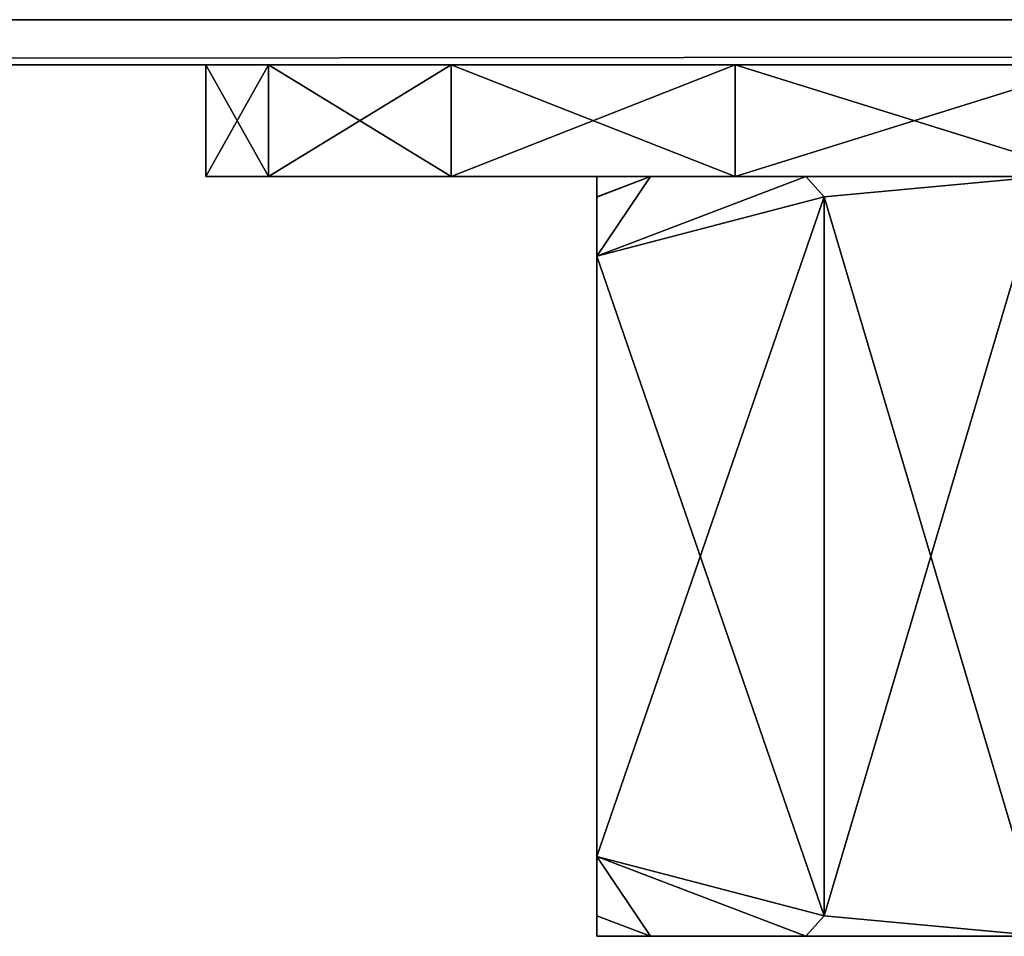
# Model space of a CAD drawing. Units: inches. Extents: x -14 to 596, y 232 to 613.
# Drawn here: x 150 to 158, y 298 to 306 of the extents above; entities that cross this region are included whole.
import ezdxf

# ---------------------------------------------------------------- set-up
doc = ezdxf.new("R2010")
doc.units = ezdxf.units.IN
doc.header["$MEASUREMENT"] = 0
doc.layers.add('1545', color=7, linetype='Continuous')

msp = doc.modelspace()

# ---------------------------------------------------------------- linework, layer by layer
at = {"layer": '1545', "linetype": 'Continuous'}
for points in [[(276.0933, 305.9987, 209.5397), (84.0933, 305.9987, 209.5397), (276.0933, 307.9987, 209.5397), (276.0933, 305.9987, 209.5397)], [(276.0933, 307.9987, 209.5397), (84.0933, 305.9987, 209.5397), (84.0933, 307.9987, 209.5397), (276.0933, 307.9987, 209.5397)], [(261.0933, 305.9987, 238.7397), (113.0933, 305.9987, 238.7397), (261.0933, 307.9987, 238.7397), (261.0933, 305.9987, 238.7397)], [(113.0933, 305.9987, 238.7397), (113.0933, 307.9987, 238.7397), (261.0933, 307.9987, 238.7397), (113.0933, 305.9987, 238.7397)], [(113.0933, 305.9987, 229.7397), (261.0933, 305.9987, 229.7397), (113.0933, 307.9987, 229.7397), (113.0933, 305.9987, 229.7397)], [(261.0933, 305.9987, 229.7397), (261.0933, 307.9987, 229.7397), (113.0933, 307.9987, 229.7397), (261.0933, 305.9987, 229.7397)], [(91.0933, 307.5013, 273.1378), (91.0933, 306.4006, 272.0371), (491.0933, 307.5013, 273.1378), (91.0933, 307.5013, 273.1378)], [(91.0933, 306.4006, 272.0371), (491.0933, 306.4006, 272.0371), (491.0933, 307.5013, 273.1378), (91.0933, 306.4006, 272.0371)], [(91.0933, 305.9987, 270.5397), (491.0933, 305.9987, 270.5397), (491.0933, 306.4006, 272.0371), (91.0933, 305.9987, 270.5397)], [(91.0933, 306.4006, 272.0371), (91.0933, 305.9987, 270.5397), (491.0933, 306.4006, 272.0371), (91.0933, 306.4006, 272.0371)], [(84.0933, 305.9987, 209.5397), (276.0933, 305.9987, 209.5397), (113.0933, 305.9987, 229.7397), (84.0933, 305.9987, 209.5397)], [(469.0933, 305.9987, 238.7397), (491.0933, 305.9987, 269.5397), (91.0933, 305.9987, 270.5397), (469.0933, 305.9987, 238.7397)], [(91.0933, 305.9987, 270.5397), (491.0933, 305.9987, 269.5397), (491.0933, 305.9987, 270.5397), (91.0933, 305.9987, 270.5397)], [(113.0933, 305.9987, 238.7397), (261.0933, 305.9987, 238.7397), (91.0933, 305.9987, 270.5397), (113.0933, 305.9987, 238.7397)], [(261.0933, 305.9987, 238.7397), (287.1978, 305.9987, 234.7908), (91.0933, 305.9987, 270.5397), (261.0933, 305.9987, 238.7397)], [(321.0933, 305.9987, 238.7397), (469.0933, 305.9987, 238.7397), (91.0933, 305.9987, 270.5397), (321.0933, 305.9987, 238.7397)], [(318.8422, 305.9987, 238.1353), (321.0933, 305.9987, 238.7397), (91.0933, 305.9987, 270.5397), (318.8422, 305.9987, 238.1353)], [(317.1978, 305.9987, 236.4908), (318.8422, 305.9987, 238.1353), (91.0933, 305.9987, 270.5397), (317.1978, 305.9987, 236.4908)], [(316.5933, 305.9987, 234.2397), (317.1978, 305.9987, 236.4908), (91.0933, 305.9987, 270.5397), (316.5933, 305.9987, 234.2397)], [(291.0933, 305.9987, 237.0397), (316.5933, 305.9987, 234.2397), (91.0933, 305.9987, 270.5397), (291.0933, 305.9987, 237.0397)], [(288.8422, 305.9987, 236.4353), (291.0933, 305.9987, 237.0397), (91.0933, 305.9987, 270.5397), (288.8422, 305.9987, 236.4353)], [(287.1978, 305.9987, 234.7908), (288.8422, 305.9987, 236.4353), (91.0933, 305.9987, 270.5397), (287.1978, 305.9987, 234.7908)], [(113.0933, 305.9987, 229.7397), (276.0933, 305.9987, 209.5397), (261.0933, 305.9987, 229.7397), (113.0933, 305.9987, 229.7397)], [(151.3091, 305.9987, 234.2397), (151.8718, 305.9987, 237.7929), (151.8718, 305.9987, 230.6865), (151.3091, 305.9987, 234.2397)], [(151.8718, 304.9987, 230.6865), (151.3091, 304.9987, 234.2397), (151.8718, 305.9987, 230.6865), (151.8718, 304.9987, 230.6865)], [(151.3091, 304.9987, 234.2397), (151.8718, 304.9987, 237.7929), (151.3091, 305.9987, 234.2397), (151.3091, 304.9987, 234.2397)], [(151.3091, 304.9987, 234.2397), (151.3091, 305.9987, 234.2397), (151.8718, 305.9987, 230.6865), (151.3091, 304.9987, 234.2397)], [(151.8718, 304.9987, 237.7929), (151.8718, 305.9987, 237.7929), (151.3091, 305.9987, 234.2397), (151.8718, 304.9987, 237.7929)], [(151.8718, 305.9987, 237.7929), (153.5053, 305.9987, 240.999), (151.8718, 305.9987, 230.6865), (151.8718, 305.9987, 237.7929)], [(151.8718, 305.9987, 230.6865), (153.5053, 305.9987, 240.999), (153.5053, 305.9987, 227.4805), (151.8718, 305.9987, 230.6865)], [(153.5053, 304.9987, 227.4805), (151.8718, 304.9987, 230.6865), (153.5053, 305.9987, 227.4805), (153.5053, 304.9987, 227.4805)], [(151.8718, 304.9987, 230.6865), (151.8718, 305.9987, 230.6865), (153.5053, 305.9987, 227.4805), (151.8718, 304.9987, 230.6865)], [(151.8718, 304.9987, 237.7929), (153.5053, 304.9987, 240.999), (151.8718, 305.9987, 237.7929), (151.8718, 304.9987, 237.7929)], [(153.5053, 304.9987, 240.999), (153.5053, 305.9987, 240.999), (151.8718, 305.9987, 237.7929), (153.5053, 304.9987, 240.999)], [(153.5053, 305.9987, 240.999), (156.0498, 305.9987, 243.5435), (153.5053, 305.9987, 227.4805), (153.5053, 305.9987, 240.999)], [(153.5053, 305.9987, 227.4805), (156.0498, 305.9987, 243.5435), (156.0498, 305.9987, 224.9359), (153.5053, 305.9987, 227.4805)], [(156.0498, 304.9987, 224.9359), (153.5053, 304.9987, 227.4805), (156.0498, 305.9987, 224.9359), (156.0498, 304.9987, 224.9359)], [(153.5053, 304.9987, 227.4805), (153.5053, 305.9987, 227.4805), (156.0498, 305.9987, 224.9359), (153.5053, 304.9987, 227.4805)], [(153.5053, 304.9987, 240.999), (156.0498, 304.9987, 243.5435), (153.5053, 305.9987, 240.999), (153.5053, 304.9987, 240.999)], [(156.0498, 304.9987, 243.5435), (156.0498, 305.9987, 243.5435), (153.5053, 305.9987, 240.999), (156.0498, 304.9987, 243.5435)], [(159.2559, 305.9987, 245.177), (158.7092, 305.9987, 234.2397), (156.0498, 305.9987, 224.9359), (159.2559, 305.9987, 245.177)], [(156.0498, 305.9987, 224.9359), (158.7092, 305.9987, 234.2397), (159.2559, 305.9987, 223.3024), (156.0498, 305.9987, 224.9359)], [(156.0498, 305.9987, 243.5435), (159.2559, 305.9987, 245.177), (156.0498, 305.9987, 224.9359), (156.0498, 305.9987, 243.5435)], [(159.2559, 304.9987, 223.3024), (156.0498, 304.9987, 224.9359), (159.2559, 305.9987, 223.3024), (159.2559, 304.9987, 223.3024)], [(156.0498, 304.9987, 224.9359), (156.0498, 305.9987, 224.9359), (159.2559, 305.9987, 223.3024), (156.0498, 304.9987, 224.9359)], [(156.0498, 304.9987, 243.5435), (159.2559, 304.9987, 245.177), (156.0498, 305.9987, 243.5435), (156.0498, 304.9987, 243.5435)], [(159.2559, 304.9987, 245.177), (159.2559, 305.9987, 245.177), (156.0498, 305.9987, 243.5435), (159.2559, 304.9987, 245.177)], [(151.3091, 304.9987, 234.2397), (151.8718, 304.9987, 230.6865), (151.8718, 304.9987, 237.7929), (151.3091, 304.9987, 234.2397)], [(151.8718, 304.9987, 230.6865), (153.5053, 304.9987, 227.4805), (151.8718, 304.9987, 237.7929), (151.8718, 304.9987, 230.6865)], [(151.8718, 304.9987, 237.7929), (153.5053, 304.9987, 227.4805), (153.5053, 304.9987, 240.999), (151.8718, 304.9987, 237.7929)], [(153.5053, 304.9987, 227.4805), (156.0498, 304.9987, 224.9359), (153.5053, 304.9987, 240.999), (153.5053, 304.9987, 227.4805)], [(153.5053, 304.9987, 240.999), (156.0498, 304.9987, 224.9359), (156.0498, 304.9987, 243.5435), (153.5053, 304.9987, 240.999)], [(154.8091, 304.9987, 234.2397), (155.2917, 304.9987, 236.9762), (155.2917, 304.9987, 231.5032), (154.8091, 304.9987, 234.2397)], [(154.8091, 304.9987, 234.2397), (154.8091, 298.1987, 234.2397), (154.8091, 298.3817, 236.514), (154.8091, 304.9987, 234.2397)], [(154.8091, 298.1987, 234.2397), (154.8091, 304.9987, 234.2397), (154.8091, 304.8143, 231.9564), (154.8091, 298.1987, 234.2397)], [(154.8091, 304.9987, 234.2397), (154.8091, 298.3817, 236.514), (154.8091, 304.8157, 236.514), (154.8091, 304.9987, 234.2397)], [(156.6807, 304.9987, 239.3819), (155.2917, 304.9987, 236.9762), (154.8091, 304.2842, 238.8585), (156.6807, 304.9987, 239.3819)], [(156.6807, 304.9987, 239.3819), (154.8091, 304.2842, 238.8585), (156.8457, 304.8168, 240.0344), (156.6807, 304.9987, 239.3819)], [(155.2917, 304.9987, 236.9762), (154.8091, 304.9987, 234.2397), (154.8091, 304.8157, 236.514), (155.2917, 304.9987, 236.9762)], [(154.8091, 304.2842, 238.8585), (155.2917, 304.9987, 236.9762), (154.8091, 304.8157, 236.514), (154.8091, 304.2842, 238.8585)], [(154.8091, 304.9987, 234.2397), (155.2917, 304.9987, 231.5032), (154.8091, 304.8143, 231.9564), (154.8091, 304.9987, 234.2397)], [(155.2917, 304.9987, 231.5032), (156.6807, 304.9987, 229.0975), (154.8091, 304.2842, 229.6209), (155.2917, 304.9987, 231.5032)], [(155.2917, 304.9987, 231.5032), (154.8091, 304.2842, 229.6209), (154.8091, 304.8143, 231.9564), (155.2917, 304.9987, 231.5032)], [(154.8091, 304.2842, 229.6209), (156.6807, 304.9987, 229.0975), (156.846, 304.8169, 228.4449), (154.8091, 304.2842, 229.6209)], [(155.2917, 304.9987, 236.9762), (156.6807, 304.9987, 239.3819), (155.2917, 304.9987, 231.5032), (155.2917, 304.9987, 236.9762)], [(155.2917, 304.9987, 231.5032), (156.6807, 304.9987, 239.3819), (156.6807, 304.9987, 229.0975), (155.2917, 304.9987, 231.5032)], [(159.2559, 304.9987, 223.3024), (158.7092, 304.9987, 234.2397), (156.0498, 304.9987, 243.5435), (159.2559, 304.9987, 223.3024)], [(156.0498, 304.9987, 243.5435), (158.7092, 304.9987, 234.2397), (159.2559, 304.9987, 245.177), (156.0498, 304.9987, 243.5435)], [(156.0498, 304.9987, 224.9359), (159.2559, 304.9987, 223.3024), (156.0498, 304.9987, 243.5435), (156.0498, 304.9987, 224.9359)], [(156.6807, 304.9987, 239.3819), (158.8091, 304.9987, 241.1679), (156.6807, 304.9987, 229.0975), (156.6807, 304.9987, 239.3819)], [(158.8091, 304.9987, 241.1679), (158.8091, 304.9987, 234.24), (156.6807, 304.9987, 229.0975), (158.8091, 304.9987, 241.1679)], [(158.8091, 304.9987, 227.3115), (156.6807, 304.9987, 229.0975), (158.8091, 304.9987, 234.24), (158.8091, 304.9987, 227.3115)], [(158.8091, 304.9987, 241.1679), (156.6807, 304.9987, 239.3819), (156.8457, 304.8168, 240.0344), (158.8091, 304.9987, 241.1679)], [(156.6807, 304.9987, 229.0975), (158.8091, 304.9987, 227.3115), (156.846, 304.8169, 228.4449), (156.6807, 304.9987, 229.0975)], [(158.8091, 298.1987, 241.1679), (158.8091, 304.9987, 241.1679), (156.8457, 304.8168, 240.0344), (158.8091, 298.1987, 241.1679)], [(158.8091, 304.9987, 227.3115), (158.8091, 298.1987, 227.3115), (156.846, 298.3805, 228.4449), (158.8091, 304.9987, 227.3115)], [(158.8091, 304.9987, 227.3115), (156.846, 298.3805, 228.4449), (156.846, 304.8169, 228.4449), (158.8091, 304.9987, 227.3115)], [(154.8091, 298.9132, 229.6209), (154.8091, 304.2842, 229.6209), (156.846, 304.8169, 228.4449), (154.8091, 298.9132, 229.6209)], [(156.846, 298.3805, 228.4449), (154.8091, 298.9132, 229.6209), (156.846, 304.8169, 228.4449), (156.846, 298.3805, 228.4449)], [(154.8091, 304.2842, 238.8585), (156.8457, 298.3805, 240.0344), (156.8457, 304.8168, 240.0344), (154.8091, 304.2842, 238.8585)], [(154.8091, 298.9132, 238.8585), (154.8091, 304.2842, 238.8585), (154.8091, 304.8157, 236.514), (154.8091, 298.9132, 238.8585)], [(154.8091, 298.3817, 236.514), (154.8091, 298.9132, 238.8585), (154.8091, 304.8157, 236.514), (154.8091, 298.3817, 236.514)], [(154.8091, 298.3831, 231.9564), (154.8091, 298.1987, 234.2397), (154.8091, 304.8143, 231.9564), (154.8091, 298.3831, 231.9564)], [(154.8091, 304.2842, 229.6209), (154.8091, 298.3831, 231.9564), (154.8091, 304.8143, 231.9564), (154.8091, 304.2842, 229.6209)], [(156.8457, 298.3805, 240.0344), (158.8091, 298.1987, 241.1679), (156.8457, 304.8168, 240.0344), (156.8457, 298.3805, 240.0344)], [(154.8091, 298.9132, 238.8585), (156.8457, 298.3805, 240.0344), (154.8091, 304.2842, 238.8585), (154.8091, 298.9132, 238.8585)], [(154.8091, 298.9132, 229.6209), (154.8091, 298.3831, 231.9564), (154.8091, 304.2842, 229.6209), (154.8091, 298.9132, 229.6209)], [(155.2917, 298.1987, 236.9762), (156.6807, 298.1987, 239.3819), (154.8091, 298.9132, 238.8585), (155.2917, 298.1987, 236.9762)], [(155.2917, 298.1987, 236.9762), (154.8091, 298.9132, 238.8585), (154.8091, 298.3817, 236.514), (155.2917, 298.1987, 236.9762)], [(156.6807, 298.1987, 239.3819), (156.8457, 298.3805, 240.0344), (154.8091, 298.9132, 238.8585), (156.6807, 298.1987, 239.3819)], [(156.6807, 298.1987, 229.0975), (155.2917, 298.1987, 231.5032), (154.8091, 298.9132, 229.6209), (156.6807, 298.1987, 229.0975)], [(156.6807, 298.1987, 229.0975), (154.8091, 298.9132, 229.6209), (156.846, 298.3805, 228.4449), (156.6807, 298.1987, 229.0975)], [(155.2917, 298.1987, 231.5032), (154.8091, 298.3831, 231.9564), (154.8091, 298.9132, 229.6209), (155.2917, 298.1987, 231.5032)], [(155.2917, 298.1987, 231.5032), (154.8091, 298.1987, 234.2397), (154.8091, 298.3831, 231.9564), (155.2917, 298.1987, 231.5032)], [(154.8091, 298.1987, 234.2397), (155.2917, 298.1987, 236.9762), (154.8091, 298.3817, 236.514), (154.8091, 298.1987, 234.2397)], [(156.6807, 298.1987, 239.3819), (158.8091, 298.1987, 241.1679), (156.8457, 298.3805, 240.0344), (156.6807, 298.1987, 239.3819)], [(158.8091, 298.1987, 227.3115), (156.6807, 298.1987, 229.0975), (156.846, 298.3805, 228.4449), (158.8091, 298.1987, 227.3115)], [(154.8091, 298.1987, 234.2397), (155.2917, 298.1987, 231.5032), (155.2917, 298.1987, 236.9762), (154.8091, 298.1987, 234.2397)], [(155.2917, 298.1987, 231.5032), (156.6807, 298.1987, 229.0975), (155.2917, 298.1987, 236.9762), (155.2917, 298.1987, 231.5032)], [(155.2917, 298.1987, 236.9762), (156.6807, 298.1987, 229.0975), (156.6807, 298.1987, 239.3819), (155.2917, 298.1987, 236.9762)], [(156.6807, 298.1987, 229.0975), (158.8091, 298.1987, 227.3115), (156.6807, 298.1987, 239.3819), (156.6807, 298.1987, 229.0975)], [(156.6807, 298.1987, 239.3819), (158.8091, 298.1987, 227.3115), (158.8091, 298.1987, 241.1679), (156.6807, 298.1987, 239.3819)]]:
    msp.add_3dface(points, dxfattribs=at)

doc.saveas('drawing.dxf')
